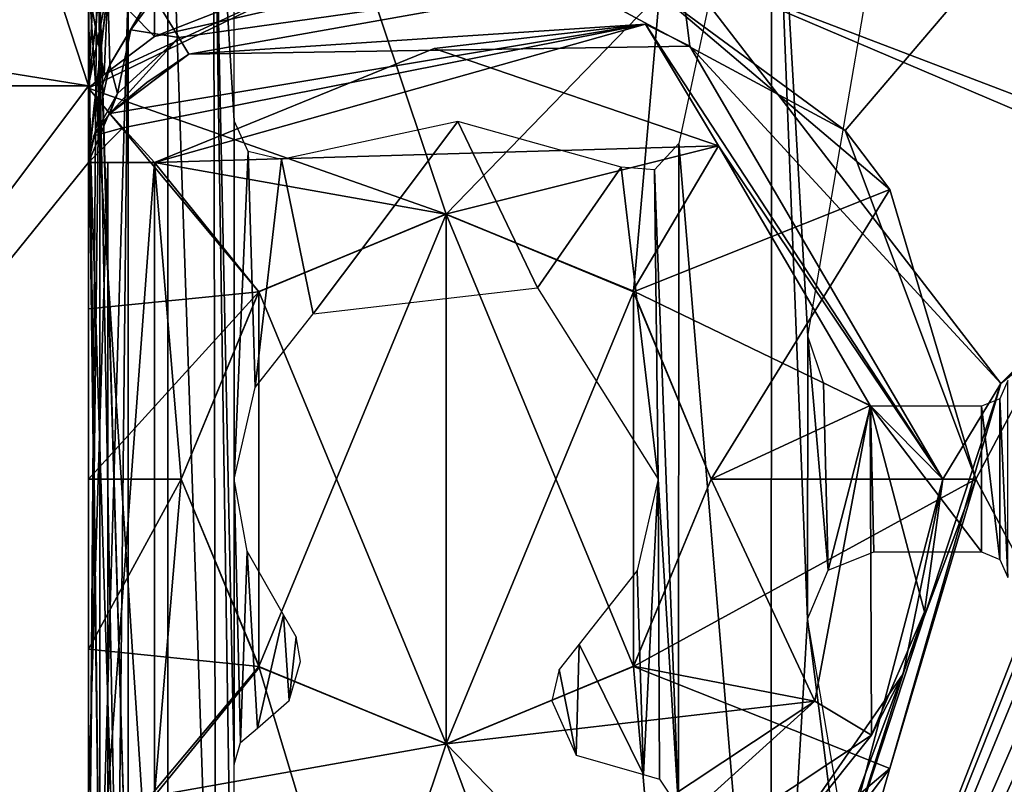
# Model space of a CAD drawing. Units: millimetres. Extents: x -10 to 1254, y -10 to 17.
# Drawn here: x 942 to 950, y 4 to 10 of the extents above; entities that cross this region are included whole.
import ezdxf

# ---------------------------------------------------------------- set-up
doc = ezdxf.new("R2010")
doc.units = ezdxf.units.MM
doc.header["$LTSCALE"] = 156.143093
for name, color, linetype in [('1172', 7, 'CONTINUOUS'), ('1187', 7, 'CONTINUOUS'), ('1188', 7, 'CONTINUOUS'), ('1189', 7, 'CONTINUOUS'), ('1190', 7, 'CONTINUOUS'), ('1193', 7, 'CONTINUOUS'), ('1198', 7, 'CONTINUOUS'), ('1199', 7, 'CONTINUOUS'), ('1200', 7, 'CONTINUOUS'), ('1201', 7, 'CONTINUOUS'), ('1202', 7, 'CONTINUOUS'), ('1204', 7, 'CONTINUOUS'), ('1205', 7, 'CONTINUOUS'), ('1206', 7, 'CONTINUOUS'), ('1207', 7, 'CONTINUOUS'), ('1444', 7, 'CONTINUOUS'), ('1456', 7, 'CONTINUOUS'), ('1468', 7, 'CONTINUOUS'), ('1487', 7, 'CONTINUOUS'), ('1493', 7, 'CONTINUOUS'), ('1494', 7, 'CONTINUOUS'), ('1498', 7, 'CONTINUOUS'), ('1499', 7, 'CONTINUOUS'), ('1500', 7, 'CONTINUOUS'), ('1501', 7, 'CONTINUOUS'), ('1816', 7, 'CONTINUOUS'), ('41', 7, 'CONTINUOUS'), ('42', 7, 'CONTINUOUS'), ('43', 7, 'CONTINUOUS'), ('44', 7, 'CONTINUOUS'), ('45', 7, 'CONTINUOUS')]:
    doc.layers.add(name, color=color, linetype=linetype)

msp = doc.modelspace()

# ---------------------------------------------------------------- linework, layer by layer
at = {"layer": '1172', "linetype": 'Continuous'}
for points in [[(942.9879, 10.4626, 10.9121), (942.9, 10.4626, 10.7), (942.9879, 3.1126, 10.9121), (942.9879, 10.4626, 10.9121)], [(942.9, 10.4626, 10.7), (942.9, 9.7301, 10.7), (942.9879, 3.1126, 10.9121), (942.9, 10.4626, 10.7)], [(943.2, 3.1126, 11), (943.2, 10.4626, 11), (942.9879, 10.4626, 10.9121), (943.2, 3.1126, 11)], [(943.2, 3.1126, 11), (942.9879, 10.4626, 10.9121), (942.9879, 3.1126, 10.9121), (943.2, 3.1126, 11)], [(942.9879, 3.1126, 10.9121), (942.9, 9.7301, 10.7), (942.9, 3.1126, 10.7), (942.9879, 3.1126, 10.9121)]]:
    msp.add_3dface(points, dxfattribs=at)
at = {"layer": '1187', "linetype": 'Continuous'}
for points in [[(959.1719, 14.7301, 6), (951.4037, 9.0869, 6), (947.3677, 10.6285, 6), (959.1719, 14.7301, 6)], [(951.4037, 9.0869, 6), (951.2761, 8.9619, 6), (947.3677, 10.6285, 6), (951.4037, 9.0869, 6)], [(947.3677, 10.6285, 6), (951.2761, 8.9619, 6), (949.7906, 7.4837, 6), (947.3677, 10.6285, 6)], [(951.2761, 8.9619, 6), (951.1484, 8.7536, 6), (949.7906, 7.4837, 6), (951.2761, 8.9619, 6)], [(951.1484, 8.7536, 6), (951.1059, 8.5452, 6), (949.7906, 7.4837, 6), (951.1484, 8.7536, 6)], [(951.1059, 8.5452, 6), (951.1059, 8.3786, 6), (947.2844, -1.2037, 6), (951.1059, 8.5452, 6)], [(951.1059, 8.5452, 6), (947.2844, -1.2037, 6), (949.7906, 7.4837, 6), (951.1059, 8.5452, 6)], [(951.1059, 8.3786, 6), (951.1484, 8.1702, 6), (947.2844, -1.2037, 6), (951.1059, 8.3786, 6)], [(951.1484, 8.1702, 6), (951.2761, 7.9619, 6), (947.2844, -1.2037, 6), (951.1484, 8.1702, 6)], [(951.2761, 7.9619, 6), (951.4037, 7.8369, 6), (947.2844, -1.2037, 6), (951.2761, 7.9619, 6)], [(951.4037, 7.8369, 6), (951.6165, 7.7536, 6), (947.2844, -1.2037, 6), (951.4037, 7.8369, 6)], [(951.6165, 7.7536, 6), (951.7442, 7.7536, 6), (947.2844, -1.2037, 6), (951.6165, 7.7536, 6)], [(951.7442, 7.7536, 6), (951.7442, 7.3786, 6), (947.2844, -1.2037, 6), (951.7442, 7.7536, 6)], [(949.7906, 7.4837, 6), (947.2844, -1.2037, 6), (948.5475, 3.6987, 6), (949.7906, 7.4837, 6)], [(951.7442, 7.3786, 6), (951.7442, 7.1702, 6), (947.2844, -1.2037, 6), (951.7442, 7.3786, 6)], [(951.7442, 7.1702, 6), (951.7442, 6.9619, 6), (947.2844, -1.2037, 6), (951.7442, 7.1702, 6)], [(951.7442, 6.9619, 6), (951.7442, 6.7952, 6), (947.2844, -1.2037, 6), (951.7442, 6.9619, 6)], [(951.7442, 6.7952, 6), (951.7442, 6.2952, 6), (947.2844, -1.2037, 6), (951.7442, 6.7952, 6)], [(951.7442, 6.2952, 6), (951.7442, 6.1286, 6), (947.2844, -1.2037, 6), (951.7442, 6.2952, 6)], [(951.7442, 6.1286, 6), (951.7442, 5.5036, 6), (947.2844, -1.2037, 6), (951.7442, 6.1286, 6)], [(951.7442, 5.5036, 6), (951.7442, 5.2952, 6), (947.2844, -1.2037, 6), (951.7442, 5.5036, 6)], [(951.7442, 5.2952, 6), (951.7442, 5.0869, 6), (947.2844, -1.2037, 6), (951.7442, 5.2952, 6)], [(951.7442, 5.0869, 6), (951.7442, 4.9202, 6), (947.2844, -1.2037, 6), (951.7442, 5.0869, 6)], [(951.7442, 4.9202, 6), (951.7442, 4.4202, 6), (947.2844, -1.2037, 6), (951.7442, 4.9202, 6)]]:
    msp.add_3dface(points, dxfattribs=at)
at = {"layer": '1188', "linetype": 'Continuous'}
for points in [[(943.4, 10.3976, 6), (947.3677, 10.6285, 6), (943.5832, 10.0952, 5.8535), (943.4, 10.3976, 6)], [(943.5832, 10.0952, 5.8535), (947.3677, 10.6285, 6), (943.6591, 9.9699, 5.5), (943.5832, 10.0952, 5.8535)], [(943.6591, 9.9699, 5.5), (947.3677, 10.6285, 6), (947.4428, 10.0298, 5.5), (943.6591, 9.9699, 5.5)], [(947.3677, 10.6285, 6), (949.7906, 7.4837, 6), (947.4428, 10.0298, 5.5), (947.3677, 10.6285, 6)], [(947.4428, 10.0298, 5.5), (949.7906, 7.4837, 6), (949.3522, 6.7626, 5.5), (947.4428, 10.0298, 5.5)], [(949.7906, 7.4837, 6), (948.5475, 3.6987, 6), (949.3522, 6.7626, 5.5), (949.7906, 7.4837, 6)], [(949.3522, 6.7626, 5.5), (948.5475, 3.6987, 6), (949.0524, 5.2934, 5.5), (949.3522, 6.7626, 5.5)], [(949.0524, 5.2934, 5.5), (948.5475, 3.6987, 6), (948.201, 4.0592, 5.5), (949.0524, 5.2934, 5.5)]]:
    msp.add_3dface(points, dxfattribs=at)
at = {"layer": '1189', "linetype": 'Continuous'}
for points in [[(943.4, 10.3976, 6), (943.5832, 10.0952, 5.8535), (943.221, 10.154, 6.0331), (943.4, 10.3976, 6)], [(943.0612, 9.8882, 6.1323), (943.221, 10.154, 6.0331), (943.1191, 9.6729, 5.9798), (943.0612, 9.8882, 6.1323)], [(943.221, 10.154, 6.0331), (943.5832, 10.0952, 5.8535), (943.1191, 9.6729, 5.9798), (943.221, 10.154, 6.0331)], [(943.5832, 10.0952, 5.8535), (943.6591, 9.9699, 5.5), (943.0612, 9.5205, 5.7646), (943.5832, 10.0952, 5.8535)], [(943.1191, 9.6729, 5.9798), (943.5832, 10.0952, 5.8535), (943.0612, 9.5205, 5.7646), (943.1191, 9.6729, 5.9798)], [(943.0612, 9.5205, 5.7646), (943.6591, 9.9699, 5.5), (943.3425, 9.7553, 5.5667), (943.0612, 9.5205, 5.7646)]]:
    msp.add_3dface(points, dxfattribs=at)
at = {"layer": '1190', "linetype": 'Continuous'}
for points in [[(942.9, 9.1528, 6.5), (942.9, 9.7301, 6.5), (943.0464, 10.4626, 6.1464), (942.9, 9.1528, 6.5)], [(943.0464, 10.4626, 6.1464), (942.9, 9.7301, 6.5), (942.9, 10.4626, 6.5), (943.0464, 10.4626, 6.1464)], [(942.9425, 9.5573, 6.2983), (942.9, 9.1528, 6.5), (943.0464, 10.4626, 6.1464), (942.9425, 9.5573, 6.2983)], [(943.0612, 9.8882, 6.1323), (942.9425, 9.5573, 6.2983), (943.0464, 10.4626, 6.1464), (943.0612, 9.8882, 6.1323)], [(943.4, 10.4628, 6), (943.0612, 9.8882, 6.1323), (943.0464, 10.4626, 6.1464), (943.4, 10.4628, 6)], [(943.4, 10.4628, 6), (943.221, 10.154, 6.0331), (943.0612, 9.8882, 6.1323), (943.4, 10.4628, 6)], [(943.4, 10.4628, 6), (943.4, 10.3976, 6), (943.221, 10.154, 6.0331), (943.4, 10.4628, 6)]]:
    msp.add_3dface(points, dxfattribs=at)
at = {"layer": '1193', "linetype": 'Continuous'}
for points in [[(942.9, 9.7301, 10.7), (942.9, 10.4626, 10.7), (942.9, 10.4626, 6.5), (942.9, 9.7301, 10.7)], [(942.9, 9.7301, 6.5), (942.9, 9.7301, 10.7), (942.9, 10.4626, 6.5), (942.9, 9.7301, 6.5)], [(942.9, 4.3724, 4), (942.9, 4.3724, 6), (942.9, 9.1528, 4), (942.9, 4.3724, 4)], [(942.9, 9.1528, 4), (942.9, 4.3724, 6), (942.9, 9.1528, 6), (942.9, 9.1528, 4)]]:
    msp.add_3dface(points, dxfattribs=at)
at = {"layer": '1198', "linetype": 'Continuous'}
for points in [[(943.0612, 9.5205, 4), (943.6591, 9.9699, 5.5), (947.1078, 10.1971, 4), (943.0612, 9.5205, 4)], [(943.6591, 9.9699, 5.5), (947.4428, 10.0298, 5.5), (947.1078, 10.1971, 4), (943.6591, 9.9699, 5.5)], [(947.4428, 10.0298, 5.5), (949.3522, 6.7626, 5.5), (947.1078, 10.1971, 4), (947.4428, 10.0298, 5.5)], [(947.1078, 10.1971, 4), (949.3522, 6.7626, 5.5), (949.3522, 6.7626, 4), (947.1078, 10.1971, 4)], [(943.3425, 9.7553, 5.5667), (943.6591, 9.9699, 5.5), (943.0612, 9.5205, 4), (943.3425, 9.7553, 5.5667)], [(943.0612, 9.5205, 5.7646), (943.3425, 9.7553, 5.5667), (943.0612, 9.5205, 4), (943.0612, 9.5205, 5.7646)], [(949.3522, 6.7626, 5.5), (949.0524, 5.2934, 5.5), (949.3522, 6.7626, 4), (949.3522, 6.7626, 5.5)], [(949.3522, 6.7626, 4), (949.0524, 5.2934, 5.5), (949.2155, 5.7593, 4), (949.3522, 6.7626, 4)], [(949.2155, 5.7593, 4), (949.0524, 5.2934, 5.5), (948.8153, 4.8291, 4), (949.2155, 5.7593, 4)], [(949.0524, 5.2934, 5.5), (948.201, 4.0592, 5.5), (948.8153, 4.8291, 4), (949.0524, 5.2934, 5.5)], [(948.8153, 4.8291, 4), (948.201, 4.0592, 5.5), (946.134, 3.0505, 4), (948.8153, 4.8291, 4)]]:
    msp.add_3dface(points, dxfattribs=at)
at = {"layer": '1199', "linetype": 'Continuous'}
for points in [[(943.0612, 9.5205, 5.7646), (943.0612, 9.5205, 4), (942.9421, 9.3535, 4), (943.0612, 9.5205, 5.7646)], [(943.0612, 9.5205, 5.7646), (942.9421, 9.3535, 4), (942.9436, 9.3569, 6.0916), (943.0612, 9.5205, 5.7646)], [(942.9, 9.1528, 6), (942.9, 9.1528, 6.5), (942.9436, 9.3569, 6.0916), (942.9, 9.1528, 6)], [(942.9, 9.1528, 4), (942.9, 9.1528, 6), (942.9436, 9.3569, 6.0916), (942.9, 9.1528, 4)], [(942.9421, 9.3535, 4), (942.9, 9.1528, 4), (942.9436, 9.3569, 6.0916), (942.9421, 9.3535, 4)]]:
    msp.add_3dface(points, dxfattribs=at)
at = {"layer": '1200', "linetype": 'Continuous'}
for points in [[(943.0612, 9.8882, 6.1323), (943.1191, 9.6729, 5.9798), (942.9, 9.1528, 6.5), (943.0612, 9.8882, 6.1323)], [(943.0612, 9.8882, 6.1323), (942.9, 9.1528, 6.5), (942.9425, 9.5573, 6.2983), (943.0612, 9.8882, 6.1323)], [(942.9, 9.1528, 6.5), (943.1191, 9.6729, 5.9798), (942.9436, 9.3569, 6.0916), (942.9, 9.1528, 6.5)], [(943.1191, 9.6729, 5.9798), (943.0612, 9.5205, 5.7646), (942.9436, 9.3569, 6.0916), (943.1191, 9.6729, 5.9798)]]:
    msp.add_3dface(points, dxfattribs=at)
at = {"layer": '1201', "linetype": 'Continuous'}
for points in [[(942.9421, 9.3535, 4), (943.0612, 9.5205, 4), (943.16, 9.4133, 3.6471), (942.9421, 9.3535, 4)], [(942.9, 9.1528, 4), (942.9421, 9.3535, 4), (943.16, 9.4133, 3.6471), (942.9, 9.1528, 4)], [(943.4, 9.1528, 3.5), (942.9, 9.1528, 4), (943.16, 9.4133, 3.6471), (943.4, 9.1528, 3.5)], [(942.9, 9.1528, 4), (943.4, 9.1528, 3.5), (943.0464, 9.1528, 3.6464), (942.9, 9.1528, 4)]]:
    msp.add_3dface(points, dxfattribs=at)
at = {"layer": '1202', "linetype": 'Continuous'}
for points in [[(943.0612, 9.5205, 4), (947.1078, 10.1971, 4), (943.16, 9.4133, 3.6471), (943.0612, 9.5205, 4)], [(947.1078, 10.1971, 4), (943.4, 9.1528, 3.5), (943.16, 9.4133, 3.6471), (947.1078, 10.1971, 4)], [(943.4, 9.1528, 3.5), (947.1078, 10.1971, 4), (945.5127, 10.0114, 3.5), (943.4, 9.1528, 3.5)], [(945.5127, 10.0114, 3.5), (947.1078, 10.1971, 4), (947.66, 9.2782, 3.5), (945.5127, 10.0114, 3.5)], [(947.1078, 10.1971, 4), (949.3522, 6.7626, 4), (947.66, 9.2782, 3.5), (947.1078, 10.1971, 4)], [(947.66, 9.2782, 3.5), (949.3522, 6.7626, 4), (948.8044, 7.3179, 3.5), (947.66, 9.2782, 3.5)], [(948.8044, 7.3179, 3.5), (948.8153, 4.8291, 4), (948.3869, 5.0869, 3.5), (948.8044, 7.3179, 3.5)], [(949.3522, 6.7626, 4), (949.2155, 5.7593, 4), (948.8044, 7.3179, 3.5), (949.3522, 6.7626, 4)], [(949.2155, 5.7593, 4), (948.8153, 4.8291, 4), (948.8044, 7.3179, 3.5), (949.2155, 5.7593, 4)], [(948.3869, 5.0869, 3.5), (946.134, 3.0505, 4), (946.063, 3.5456, 3.5), (948.3869, 5.0869, 3.5)], [(948.8153, 4.8291, 4), (946.134, 3.0505, 4), (948.3869, 5.0869, 3.5), (948.8153, 4.8291, 4)]]:
    msp.add_3dface(points, dxfattribs=at)
at = {"layer": '1204', "linetype": 'Continuous'}
for points in [[(942.9, 4.3724, 4), (942.9, 9.1528, 4), (943.0464, 9.1528, 3.6464), (942.9, 4.3724, 4)], [(942.9, 4.3724, 4), (943.0464, 9.1528, 3.6464), (943.0464, 4.3724, 3.6464), (942.9, 4.3724, 4)], [(943.0464, 9.1528, 3.6464), (943.4, 9.1528, 3.5), (943.0464, 4.3724, 3.6464), (943.0464, 9.1528, 3.6464)], [(943.4, 9.1528, 3.5), (943.4, 4.3724, 3.5), (943.0464, 4.3724, 3.6464), (943.4, 9.1528, 3.5)]]:
    msp.add_3dface(points, dxfattribs=at)
at = {"layer": '1205', "linetype": 'Continuous'}
for points in [[(943.4, 9.1528, 3.5), (945.5127, 10.0114, 3.5), (947.66, 9.2782, 3.5), (943.4, 9.1528, 3.5)], [(943.4, 9.1528, 3.5), (947.66, 9.2782, 3.5), (945.597, 8.7626, 3.5), (943.4, 9.1528, 3.5)], [(945.597, 8.7626, 3.5), (947.66, 9.2782, 3.5), (947.0106, 8.1826, 3.5), (945.597, 8.7626, 3.5)], [(947.66, 9.2782, 3.5), (948.8044, 7.3179, 3.5), (947.0106, 8.1826, 3.5), (947.66, 9.2782, 3.5)], [(943.4, 4.3724, 3.5), (943.4, 9.1528, 3.5), (943.6022, 6.7626, 3.5), (943.4, 4.3724, 3.5)], [(943.6022, 6.7626, 3.5), (943.4, 9.1528, 3.5), (944.1865, 8.1754, 3.5), (943.6022, 6.7626, 3.5)], [(944.1865, 8.1754, 3.5), (943.4, 9.1528, 3.5), (945.597, 8.7626, 3.5), (944.1865, 8.1754, 3.5)], [(948.8044, 7.3179, 3.5), (947.6022, 6.7626, 3.5), (947.0106, 8.1826, 3.5), (948.8044, 7.3179, 3.5)], [(948.8044, 7.3179, 3.5), (948.3869, 5.0869, 3.5), (947.6022, 6.7626, 3.5), (948.8044, 7.3179, 3.5)], [(944.1938, 5.3426, 3.5), (943.4, 4.3724, 3.5), (943.6022, 6.7626, 3.5), (944.1938, 5.3426, 3.5)], [(947.6022, 6.7626, 3.5), (948.3869, 5.0869, 3.5), (947.0179, 5.3498, 3.5), (947.6022, 6.7626, 3.5)], [(945.6074, 4.7626, 3.5), (943.4, 4.3724, 3.5), (944.1938, 5.3426, 3.5), (945.6074, 4.7626, 3.5)], [(947.0179, 5.3498, 3.5), (948.3869, 5.0869, 3.5), (945.6074, 4.7626, 3.5), (947.0179, 5.3498, 3.5)], [(948.3869, 5.0869, 3.5), (946.063, 3.5456, 3.5), (945.6074, 4.7626, 3.5), (948.3869, 5.0869, 3.5)], [(946.063, 3.5456, 3.5), (943.4, 4.3724, 3.5), (945.6074, 4.7626, 3.5), (946.063, 3.5456, 3.5)]]:
    msp.add_3dface(points, dxfattribs=at)
at = {"layer": '1206', "linetype": 'Continuous'}
for points in [[(943.6022, 6.7626, 11), (944.1881, 5.3485, 11), (943.6022, 6.7626, 3.5), (943.6022, 6.7626, 11)], [(944.1881, 5.3485, 11), (944.1938, 5.3426, 3.5), (943.6022, 6.7626, 3.5), (944.1881, 5.3485, 11)], [(947.0163, 5.3485, 11), (947.6022, 6.7626, 11), (947.0179, 5.3498, 3.5), (947.0163, 5.3485, 11)], [(947.6022, 6.7626, 11), (947.6022, 6.7626, 3.5), (947.0179, 5.3498, 3.5), (947.6022, 6.7626, 11)], [(944.1881, 5.3485, 11), (945.6022, 4.7626, 11), (944.1938, 5.3426, 3.5), (944.1881, 5.3485, 11)], [(945.6022, 4.7626, 11), (945.6074, 4.7626, 3.5), (944.1938, 5.3426, 3.5), (945.6022, 4.7626, 11)], [(945.6022, 4.7626, 11), (947.0163, 5.3485, 11), (945.6074, 4.7626, 3.5), (945.6022, 4.7626, 11)], [(947.0163, 5.3485, 11), (947.0179, 5.3498, 3.5), (945.6074, 4.7626, 3.5), (947.0163, 5.3485, 11)]]:
    msp.add_3dface(points, dxfattribs=at)
at = {"layer": '1207', "linetype": 'Continuous'}
for points in [[(944.1881, 8.1767, 11), (944.1865, 8.1754, 3.5), (945.597, 8.7626, 3.5), (944.1881, 8.1767, 11)], [(945.6022, 8.7626, 11), (944.1881, 8.1767, 11), (945.597, 8.7626, 3.5), (945.6022, 8.7626, 11)], [(945.6022, 8.7626, 11), (945.597, 8.7626, 3.5), (947.0106, 8.1826, 3.5), (945.6022, 8.7626, 11)], [(947.0163, 8.1767, 11), (945.6022, 8.7626, 11), (947.0106, 8.1826, 3.5), (947.0163, 8.1767, 11)], [(947.6022, 6.7626, 3.5), (947.0163, 8.1767, 11), (947.0106, 8.1826, 3.5), (947.6022, 6.7626, 3.5)], [(944.1881, 8.1767, 11), (943.6022, 6.7626, 11), (944.1865, 8.1754, 3.5), (944.1881, 8.1767, 11)], [(943.6022, 6.7626, 11), (943.6022, 6.7626, 3.5), (944.1865, 8.1754, 3.5), (943.6022, 6.7626, 11)], [(947.6022, 6.7626, 11), (947.0163, 8.1767, 11), (947.6022, 6.7626, 3.5), (947.6022, 6.7626, 11)]]:
    msp.add_3dface(points, dxfattribs=at)
at = {"layer": '1444', "linetype": 'Continuous'}
for points in [[(933.3389, 9.7301, 1989), (942.9, 9.7301, 1989), (933.4, 11.2626, 1989), (933.3389, 9.7301, 1989)], [(933.4, 11.2626, 1989), (942.9, 9.7301, 1989), (942.4, 11.2626, 1989), (933.4, 11.2626, 1989)], [(942.4, 11.2626, 1989), (942.9, 9.7301, 1989), (942.9657, 11.0283, 1989), (942.4, 11.2626, 1989)], [(942.9657, 11.0283, 1989), (942.9, 9.7301, 1989), (943.121, 2.766, 1989), (942.9657, 11.0283, 1989)], [(943.2, 10.4626, 1989), (942.9657, 11.0283, 1989), (943.2, 3.1126, 1989), (943.2, 10.4626, 1989)], [(943.2, 3.1126, 1989), (942.9657, 11.0283, 1989), (943.121, 2.766, 1989), (943.2, 3.1126, 1989)], [(942.9, 9.7301, 1989), (942.9, 2.4881, 1989), (943.121, 2.766, 1989), (942.9, 9.7301, 1989)], [(945.6022, 8.7625, 1989), (944.1882, 8.177, 1989), (945.6022, 4.7627, 1989), (945.6022, 8.7625, 1989)], [(947.0162, 8.177, 1989), (945.6022, 8.7625, 1989), (947.0162, 5.3482, 1989), (947.0162, 8.177, 1989)], [(947.0162, 5.3482, 1989), (945.6022, 8.7625, 1989), (945.6022, 4.7627, 1989), (947.0162, 5.3482, 1989)], [(944.1882, 8.177, 1989), (943.6022, 6.7626, 1989), (944.1882, 5.3482, 1989), (944.1882, 8.177, 1989)], [(945.6022, 4.7627, 1989), (944.1882, 8.177, 1989), (944.1882, 5.3482, 1989), (945.6022, 4.7627, 1989)], [(947.6022, 6.7626, 1989), (947.0162, 8.177, 1989), (947.0162, 5.3482, 1989), (947.6022, 6.7626, 1989)]]:
    msp.add_3dface(points, dxfattribs=at)
at = {"layer": '1456', "linetype": 'Continuous'}
for points in [[(942.9, 9.7301, 11), (933.3389, 9.7301, 11), (942.4, 11.2626, 11), (942.9, 9.7301, 11)], [(942.4, 11.2626, 11), (933.3389, 9.7301, 11), (933.4, 11.2626, 11), (942.4, 11.2626, 11)], [(942.9657, 11.0283, 11), (942.9, 9.7301, 11), (942.4, 11.2626, 11), (942.9657, 11.0283, 11)], [(942.9, 2.4881, 11), (942.9, 9.7301, 11), (942.9657, 11.0283, 11), (942.9, 2.4881, 11)], [(943.121, 2.766, 11), (942.9, 2.4881, 11), (942.9657, 11.0283, 11), (943.121, 2.766, 11)], [(943.2, 10.4626, 11), (943.121, 2.766, 11), (942.9657, 11.0283, 11), (943.2, 10.4626, 11)], [(943.2, 3.1126, 11), (943.121, 2.766, 11), (943.2, 10.4626, 11), (943.2, 3.1126, 11)], [(945.6022, 4.7626, 11), (944.1881, 5.3485, 11), (945.6022, 8.7626, 11), (945.6022, 4.7626, 11)], [(945.6022, 8.7626, 11), (944.1881, 5.3485, 11), (944.1881, 8.1767, 11), (945.6022, 8.7626, 11)], [(947.0163, 8.1767, 11), (945.6022, 4.7626, 11), (945.6022, 8.7626, 11), (947.0163, 8.1767, 11)], [(944.1881, 5.3485, 11), (943.6022, 6.7626, 11), (944.1881, 8.1767, 11), (944.1881, 5.3485, 11)], [(947.0163, 5.3485, 11), (945.6022, 4.7626, 11), (947.0163, 8.1767, 11), (947.0163, 5.3485, 11)], [(947.6022, 6.7626, 11), (947.0163, 5.3485, 11), (947.0163, 8.1767, 11), (947.6022, 6.7626, 11)]]:
    msp.add_3dface(points, dxfattribs=at)
at = {"layer": '1468', "linetype": 'Continuous'}
for points in [[(942.9, 3.1126, 1989.3), (942.9, 9.7301, 1989.3), (942.9879, 10.4626, 1989.0879), (942.9, 3.1126, 1989.3)], [(942.9879, 10.4626, 1989.0879), (942.9, 9.7301, 1989.3), (942.9, 10.4626, 1989.3), (942.9879, 10.4626, 1989.0879)], [(942.9879, 3.1126, 1989.0879), (942.9, 3.1126, 1989.3), (942.9879, 10.4626, 1989.0879), (942.9879, 3.1126, 1989.0879)], [(943.2, 10.4626, 1989), (943.2, 3.1126, 1989), (942.9879, 3.1126, 1989.0879), (943.2, 10.4626, 1989)], [(943.2, 10.4626, 1989), (942.9879, 3.1126, 1989.0879), (942.9879, 10.4626, 1989.0879), (943.2, 10.4626, 1989)]]:
    msp.add_3dface(points, dxfattribs=at)
at = {"layer": '1487', "linetype": 'Continuous'}
for points in [[(942.9, 9.7301, 1989.3), (942.9, 9.7301, 1994), (942.9, 10.4626, 1989.3), (942.9, 9.7301, 1989.3)], [(942.9, 10.4626, 1989.3), (942.9, 9.7301, 1994), (942.9, 9.7119, 1999.4), (942.9, 10.4626, 1989.3)], [(942.9, 10.4626, 1999.5), (942.9, 10.4626, 1989.3), (942.9, 9.7119, 1999.5), (942.9, 10.4626, 1999.5)], [(942.9, 9.7119, 1999.5), (942.9, 10.4626, 1989.3), (942.9, 9.7119, 1999.4), (942.9, 9.7119, 1999.5)], [(942.9, 9.7301, 1994), (942.9, 3.1126, 1994), (942.9, 3.1126, 1999.5), (942.9, 9.7301, 1994)], [(942.9, 9.7301, 1994), (942.9, 3.1126, 1999.5), (942.9, 5.4774, 1998.3922), (942.9, 9.7301, 1994)], [(942.9, 9.7119, 1999.4), (942.9, 9.7301, 1994), (942.9, 8.0484, 1998.3925), (942.9, 9.7119, 1999.4)], [(942.9, 8.0484, 1998.3925), (942.9, 9.7301, 1994), (942.9, 6.7626, 1998.1022), (942.9, 8.0484, 1998.3925)], [(942.9, 6.7626, 1998.1022), (942.9, 9.7301, 1994), (942.9, 5.4774, 1998.3922), (942.9, 6.7626, 1998.1022)], [(942.9, 5.4774, 1998.3922), (942.9, 3.1126, 1999.5), (942.9, 3.8133, 1999.4), (942.9, 5.4774, 1998.3922)]]:
    msp.add_3dface(points, dxfattribs=at)
at = {"layer": '1493', "linetype": 'Continuous'}
for points in [[(942.9, 10.4626, 1999.5), (942.9, 9.7119, 1999.5), (943.0192, 9.8168, 1999.8241), (942.9, 10.4626, 1999.5)], [(943.0464, 10.4626, 1999.8536), (942.9, 10.4626, 1999.5), (943.0192, 9.8168, 1999.8241), (943.0464, 10.4626, 1999.8536)], [(943.4, 10.1018, 2000), (943.0464, 10.4626, 1999.8536), (943.0192, 9.8168, 1999.8241), (943.4, 10.1018, 2000)], [(943.4, 10.1018, 2000), (943.4, 10.4626, 2000), (943.0464, 10.4626, 1999.8536), (943.4, 10.1018, 2000)]]:
    msp.add_3dface(points, dxfattribs=at)
at = {"layer": '1494', "linetype": 'Continuous'}
for points in [[(942.9, 9.7119, 1999.5), (942.9, 9.7119, 1999.4), (944.9508, 10.7092, 1999.4), (942.9, 9.7119, 1999.5)], [(943.0192, 9.8168, 1999.8241), (942.9, 9.7119, 1999.5), (944.9508, 10.7092, 1999.4), (943.0192, 9.8168, 1999.8241)], [(943.4, 10.1018, 2000), (943.0192, 9.8168, 1999.8241), (944.9508, 10.7092, 1999.4), (943.4, 10.1018, 2000)], [(946.1403, 10.7262, 2000), (943.4, 10.1018, 2000), (944.9508, 10.7092, 1999.4), (946.1403, 10.7262, 2000)], [(948.6148, 9.394, 2000), (946.1403, 10.7262, 2000), (947.2133, 10.4238, 1999.4), (948.6148, 9.394, 2000)], [(948.9521, 8.9484, 1999.4), (948.6148, 9.394, 2000), (947.2133, 10.4238, 1999.4), (948.9521, 8.9484, 1999.4)], [(949.6022, 6.7626, 2000), (948.6148, 9.394, 2000), (949.6022, 6.7626, 1999.4), (949.6022, 6.7626, 2000)], [(949.6022, 6.7626, 1999.4), (948.6148, 9.394, 2000), (948.9521, 8.9484, 1999.4), (949.6022, 6.7626, 1999.4)], [(948.6148, 4.1312, 2000), (949.6022, 6.7626, 2000), (948.9521, 4.5768, 1999.4), (948.6148, 4.1312, 2000)], [(948.9521, 4.5768, 1999.4), (949.6022, 6.7626, 2000), (949.6022, 6.7626, 1999.4), (948.9521, 4.5768, 1999.4)], [(947.2133, 3.1014, 1999.4), (948.6148, 4.1312, 2000), (948.9521, 4.5768, 1999.4), (947.2133, 3.1014, 1999.4)]]:
    msp.add_3dface(points, dxfattribs=at)
at = {"layer": '1498', "linetype": 'Continuous'}
for points in [[(942.9, 6.7626, 1998.1022), (942.9, 5.4774, 1998.3922), (943.6022, 6.7626, 1997.4), (942.9, 6.7626, 1998.1022)], [(943.6022, 6.7626, 1997.4), (942.9, 5.4774, 1998.3922), (944.188, 5.3484, 1997.4), (943.6022, 6.7626, 1997.4)], [(948.9521, 4.5768, 1999.4), (949.6022, 6.7626, 1999.4), (947.0164, 5.3484, 1997.4), (948.9521, 4.5768, 1999.4)], [(947.0164, 5.3484, 1997.4), (949.6022, 6.7626, 1999.4), (947.6022, 6.7626, 1997.4), (947.0164, 5.3484, 1997.4)], [(942.9, 5.4774, 1998.3922), (942.9, 3.8133, 1999.4), (944.188, 5.3484, 1997.4), (942.9, 5.4774, 1998.3922)], [(942.9, 3.8133, 1999.4), (944.9508, 2.816, 1999.4), (944.188, 5.3484, 1997.4), (942.9, 3.8133, 1999.4)], [(944.188, 5.3484, 1997.4), (944.9508, 2.816, 1999.4), (945.6022, 4.7626, 1997.4), (944.188, 5.3484, 1997.4)], [(945.6022, 4.7626, 1997.4), (947.2133, 3.1014, 1999.4), (947.0164, 5.3484, 1997.4), (945.6022, 4.7626, 1997.4)], [(947.2133, 3.1014, 1999.4), (948.9521, 4.5768, 1999.4), (947.0164, 5.3484, 1997.4), (947.2133, 3.1014, 1999.4)], [(944.9508, 2.816, 1999.4), (947.2133, 3.1014, 1999.4), (945.6022, 4.7626, 1997.4), (944.9508, 2.816, 1999.4)]]:
    msp.add_3dface(points, dxfattribs=at)
at = {"layer": '1499', "linetype": 'Continuous'}
for points in [[(944.9508, 10.7092, 1999.4), (942.9, 9.7119, 1999.4), (945.6022, 8.7626, 1997.4), (944.9508, 10.7092, 1999.4)], [(947.2133, 10.4238, 1999.4), (944.9508, 10.7092, 1999.4), (945.6022, 8.7626, 1997.4), (947.2133, 10.4238, 1999.4)], [(947.0164, 8.1768, 1997.4), (947.2133, 10.4238, 1999.4), (945.6022, 8.7626, 1997.4), (947.0164, 8.1768, 1997.4)], [(948.9521, 8.9484, 1999.4), (947.2133, 10.4238, 1999.4), (947.0164, 8.1768, 1997.4), (948.9521, 8.9484, 1999.4)], [(942.9, 9.7119, 1999.4), (942.9, 8.0484, 1998.3925), (944.188, 8.1768, 1997.4), (942.9, 9.7119, 1999.4)], [(945.6022, 8.7626, 1997.4), (942.9, 9.7119, 1999.4), (944.188, 8.1768, 1997.4), (945.6022, 8.7626, 1997.4)], [(947.6022, 6.7626, 1997.4), (948.9521, 8.9484, 1999.4), (947.0164, 8.1768, 1997.4), (947.6022, 6.7626, 1997.4)], [(949.6022, 6.7626, 1999.4), (948.9521, 8.9484, 1999.4), (947.6022, 6.7626, 1997.4), (949.6022, 6.7626, 1999.4)], [(942.9, 8.0484, 1998.3925), (942.9, 6.7626, 1998.1022), (944.188, 8.1768, 1997.4), (942.9, 8.0484, 1998.3925)], [(942.9, 6.7626, 1998.1022), (943.6022, 6.7626, 1997.4), (944.188, 8.1768, 1997.4), (942.9, 6.7626, 1998.1022)]]:
    msp.add_3dface(points, dxfattribs=at)
at = {"layer": '1500', "linetype": 'Continuous'}
for points in [[(945.6022, 8.7625, 1989), (945.6022, 8.7626, 1997.4), (944.188, 8.1768, 1997.4), (945.6022, 8.7625, 1989)], [(944.1882, 8.177, 1989), (945.6022, 8.7625, 1989), (944.188, 8.1768, 1997.4), (944.1882, 8.177, 1989)], [(945.6022, 8.7625, 1989), (947.0162, 8.177, 1989), (945.6022, 8.7626, 1997.4), (945.6022, 8.7625, 1989)], [(947.0162, 8.177, 1989), (947.0164, 8.1768, 1997.4), (945.6022, 8.7626, 1997.4), (947.0162, 8.177, 1989)], [(943.6022, 6.7626, 1989), (944.1882, 8.177, 1989), (943.6022, 6.7626, 1997.4), (943.6022, 6.7626, 1989)], [(943.6022, 6.7626, 1997.4), (944.1882, 8.177, 1989), (944.188, 8.1768, 1997.4), (943.6022, 6.7626, 1997.4)], [(947.0162, 8.177, 1989), (947.6022, 6.7626, 1989), (947.0164, 8.1768, 1997.4), (947.0162, 8.177, 1989)], [(947.6022, 6.7626, 1989), (947.6022, 6.7626, 1997.4), (947.0164, 8.1768, 1997.4), (947.6022, 6.7626, 1989)]]:
    msp.add_3dface(points, dxfattribs=at)
at = {"layer": '1501', "linetype": 'Continuous'}
for points in [[(944.1882, 5.3482, 1989), (943.6022, 6.7626, 1989), (944.188, 5.3484, 1997.4), (944.1882, 5.3482, 1989)], [(943.6022, 6.7626, 1989), (943.6022, 6.7626, 1997.4), (944.188, 5.3484, 1997.4), (943.6022, 6.7626, 1989)], [(947.6022, 6.7626, 1989), (947.0162, 5.3482, 1989), (947.6022, 6.7626, 1997.4), (947.6022, 6.7626, 1989)], [(947.0162, 5.3482, 1989), (947.0164, 5.3484, 1997.4), (947.6022, 6.7626, 1997.4), (947.0162, 5.3482, 1989)], [(944.1882, 5.3482, 1989), (944.188, 5.3484, 1997.4), (945.6022, 4.7626, 1997.4), (944.1882, 5.3482, 1989)], [(945.6022, 4.7627, 1989), (944.1882, 5.3482, 1989), (945.6022, 4.7626, 1997.4), (945.6022, 4.7627, 1989)], [(947.0162, 5.3482, 1989), (945.6022, 4.7627, 1989), (947.0164, 5.3484, 1997.4), (947.0162, 5.3482, 1989)], [(945.6022, 4.7627, 1989), (945.6022, 4.7626, 1997.4), (947.0164, 5.3484, 1997.4), (945.6022, 4.7627, 1989)]]:
    msp.add_3dface(points, dxfattribs=at)
at = {"layer": '1816', "linetype": 'Continuous'}
for points in [[(947.3603, 9.2957, 1989), (948.0549, 0.9744, 1989), (948.0606, 12.5716, 1989), (947.3603, 9.2957, 1989)], [(948.0549, 0.9744, 1989), (948.3301, 5.7052, 1989), (948.0606, 12.5716, 1989), (948.0549, 0.9744, 1989)], [(948.3329, 7.8408, 1989), (949.0563, 12.0546, 1989), (948.0606, 12.5716, 1989), (948.3329, 7.8408, 1989)], [(948.3301, 5.7052, 1989), (948.3329, 7.8408, 1989), (948.0606, 12.5716, 1989), (948.3301, 5.7052, 1989)], [(942.9, 10.5626, 1989), (943.5, 1.3626, 1989), (943.5, 12.1626, 1989), (942.9, 10.5626, 1989)], [(943.5, 1.3626, 1989), (943.8622, 1.5176, 1989), (943.5, 12.1626, 1989), (943.5, 1.3626, 1989)], [(943.5, 12.1626, 1989), (943.8622, 1.5176, 1989), (943.845, 12.0248, 1989), (943.5, 12.1626, 1989)], [(944, 11.6626, 1989), (943.845, 12.0248, 1989), (944, 9.4653, 1989), (944, 11.6626, 1989)], [(943.8622, 1.5176, 1989), (944, 1.8626, 1989), (943.845, 12.0248, 1989), (943.8622, 1.5176, 1989)], [(944, 1.8626, 1989), (944, 4.6086, 1989), (943.845, 12.0248, 1989), (944, 1.8626, 1989)], [(943.845, 12.0248, 1989), (944, 4.6086, 1989), (944, 9.4653, 1989), (943.845, 12.0248, 1989)], [(942.9, 10.5626, 1989), (942.9, 2.9626, 1989), (943.5, 1.3626, 1989), (942.9, 10.5626, 1989)], [(944, 9.4653, 1989), (944.0022, 6.7626, 1989), (944.1071, 9.236, 1989), (944, 9.4653, 1989)], [(944, 4.6086, 1989), (944.0022, 6.7626, 1989), (944, 9.4653, 1989), (944, 4.6086, 1989)], [(944.3582, 9.1736, 1989), (944.5982, 8.0084, 1989), (945.6912, 9.4619, 1989), (944.3582, 9.1736, 1989)], [(944.5982, 8.0084, 1989), (946.2927, 8.2058, 1989), (945.6912, 9.4619, 1989), (944.5982, 8.0084, 1989)], [(945.6912, 9.4619, 1989), (946.2927, 8.2058, 1989), (946.9241, 9.1169, 1989), (945.6912, 9.4619, 1989)], [(947.176, 9.0974, 1989), (947.3561, 4.2824, 1989), (947.3603, 9.2957, 1989), (947.176, 9.0974, 1989)], [(947.3561, 4.2824, 1989), (948.0549, 0.9744, 1989), (947.3603, 9.2957, 1989), (947.3561, 4.2824, 1989)], [(944.0022, 6.7626, 1989), (944.1591, 7.453, 1989), (944.1071, 9.236, 1989), (944.0022, 6.7626, 1989)], [(944.1071, 9.236, 1989), (944.1591, 7.453, 1989), (944.3582, 9.1736, 1989), (944.1071, 9.236, 1989)], [(944.1591, 7.453, 1989), (944.5982, 8.0084, 1989), (944.3582, 9.1736, 1989), (944.1591, 7.453, 1989)], [(946.2927, 8.2058, 1989), (947.2022, 6.7626, 1989), (946.9241, 9.1169, 1989), (946.2927, 8.2058, 1989)], [(946.9241, 9.1169, 1989), (947.2022, 6.7626, 1989), (947.176, 9.0974, 1989), (946.9241, 9.1169, 1989)], [(947.2022, 6.7626, 1989), (947.3561, 4.2824, 1989), (947.176, 9.0974, 1989), (947.2022, 6.7626, 1989)], [(948.3329, 7.8408, 1989), (948.3301, 5.7052, 1989), (948.4872, 6.075, 1989), (948.3329, 7.8408, 1989)], [(948.4507, 7.4886, 1989), (948.3329, 7.8408, 1989), (948.4872, 6.075, 1989), (948.4507, 7.4886, 1989)], [(948.806, 7.3124, 1989), (948.4507, 7.4886, 1989), (948.4872, 6.075, 1989), (948.806, 7.3124, 1989)], [(949.8436, 7.5062, 1989), (949.7829, 7.3688, 1989), (949.8436, 6.0185, 1989), (949.8436, 7.5062, 1989)], [(949.7829, 7.3688, 1989), (949.6437, 7.3124, 1989), (949.7829, 6.1559, 1989), (949.7829, 7.3688, 1989)], [(949.8436, 6.0185, 1989), (949.7829, 7.3688, 1989), (949.7829, 6.1559, 1989), (949.8436, 6.0185, 1989)], [(948.8321, 6.2124, 1989), (948.806, 7.3124, 1989), (948.4872, 6.075, 1989), (948.8321, 6.2124, 1989)], [(949.6437, 6.2124, 1989), (948.806, 7.3124, 1989), (948.8321, 6.2124, 1989), (949.6437, 6.2124, 1989)], [(949.6437, 7.3124, 1989), (948.806, 7.3124, 1989), (949.6437, 6.2124, 1989), (949.6437, 7.3124, 1989)], [(949.7829, 6.1559, 1989), (949.6437, 7.3124, 1989), (949.6437, 6.2124, 1989), (949.7829, 6.1559, 1989)], [(944.0498, 4.7744, 1989), (944.0022, 6.7626, 1989), (944, 4.6086, 1989), (944.0498, 4.7744, 1989)], [(944.0982, 6.2171, 1989), (944.0022, 6.7626, 1989), (944.0498, 4.7744, 1989), (944.0982, 6.2171, 1989)], [(947.0452, 6.0722, 1989), (947.0917, 4.5316, 1989), (947.2022, 6.7626, 1989), (947.0452, 6.0722, 1989)], [(947.2022, 6.7626, 1989), (947.0917, 4.5316, 1989), (947.2136, 4.4964, 1989), (947.2022, 6.7626, 1989)], [(947.3561, 4.2824, 1989), (947.2022, 6.7626, 1989), (947.2136, 4.4964, 1989), (947.3561, 4.2824, 1989)], [(944.1773, 4.8824, 1989), (944.0982, 6.2171, 1989), (944.0498, 4.7744, 1989), (944.1773, 4.8824, 1989)], [(944.3743, 5.7368, 1989), (944.0982, 6.2171, 1989), (944.1773, 4.8824, 1989), (944.3743, 5.7368, 1989)], [(946.6061, 5.5168, 1989), (947.0917, 4.5316, 1989), (947.0452, 6.0722, 1989), (946.6061, 5.5168, 1989)], [(944.4171, 5.09, 1989), (944.3743, 5.7368, 1989), (944.1773, 4.8824, 1989), (944.4171, 5.09, 1989)], [(944.4692, 5.5717, 1989), (944.3743, 5.7368, 1989), (944.4171, 5.09, 1989), (944.4692, 5.5717, 1989)], [(949.3485, -2.2779, 1989), (948.3301, 5.7052, 1989), (948.0549, 0.9744, 1989), (949.3485, -2.2779, 1989)], [(949.0564, 1.4691, 1989), (948.3301, 5.7052, 1989), (949.3485, -2.2779, 1989), (949.0564, 1.4691, 1989)], [(944.5022, 5.3842, 1989), (944.4692, 5.5717, 1989), (944.4171, 5.09, 1989), (944.5022, 5.3842, 1989)], [(946.4552, 5.3259, 1989), (946.5839, 4.6772, 1989), (946.6061, 5.5168, 1989), (946.4552, 5.3259, 1989)], [(946.5839, 4.6772, 1989), (947.0917, 4.5316, 1989), (946.6061, 5.5168, 1989), (946.5839, 4.6772, 1989)], [(946.4013, 5.0885, 1989), (946.5839, 4.6772, 1989), (946.4552, 5.3259, 1989), (946.4013, 5.0885, 1989)]]:
    msp.add_3dface(points, dxfattribs=at)
at = {"layer": '41', "color": 9, "linetype": 'Continuous', "true_color": 0xabd4cd}
for points in [[(942.9, 9.7301, 1989), (933.3389, 9.7301, 1989), (48.3129, 9.7301, 2000), (942.9, 9.7301, 1989)], [(942.9, 9.7301, 1989.3), (942.9, 9.7301, 1989), (48.3129, 9.7301, 2000), (942.9, 9.7301, 1989.3)], [(942.9, 9.7301, 1994), (942.9, 9.7301, 1989.3), (48.3129, 9.7301, 2000), (942.9, 9.7301, 1994)], [(936.9, 9.7301, 2000), (942.9, 9.7301, 1994), (48.3129, 9.7301, 2000), (936.9, 9.7301, 2000)], [(933.3389, 9.7301, 11), (942.9, 9.7301, 11), (942.9, 9.7301, 10.7), (933.3389, 9.7301, 11)], [(933.3389, 9.7301, 11), (942.9, 9.7301, 10.7), (942.9, 9.7301, 6.5), (933.3389, 9.7301, 11)], [(933.3389, 9.7301, 11), (942.9, 9.7301, 6.5), (942.9, 9.7301, 6), (933.3389, 9.7301, 11)], [(936.9, 9.7301), (933.3389, 9.7301, 11), (942.9, 9.7301, 6), (936.9, 9.7301)]]:
    msp.add_3dface(points, dxfattribs=at)
at = {"layer": '42', "color": 9, "linetype": 'Continuous', "true_color": 0xabd4cd}
for points in [[(946.1403, 10.7262, 2000), (948.6148, 9.394, 2000), (954.9042, 16.7595, 2000), (946.1403, 10.7262, 2000)], [(948.6148, 9.394, 2000), (949.6022, 6.7626, 2000), (954.9042, 16.7595, 2000), (948.6148, 9.394, 2000)], [(954.9042, 16.7595, 2000), (949.6022, 6.7626, 2000), (954.9051, -3.2311, 2000), (954.9042, 16.7595, 2000)], [(943.4, 10.1018, 2000), (946.1403, 10.7262, 2000), (943.4, 10.4626, 2000), (943.4, 10.1018, 2000)], [(949.6022, 6.7626, 2000), (948.6148, 4.1312, 2000), (954.9051, -3.2311, 2000), (949.6022, 6.7626, 2000)]]:
    msp.add_3dface(points, dxfattribs=at)
at = {"layer": '43', "color": 9, "linetype": 'Continuous', "true_color": 0xabd4cd}
for points in [[(942.9, 2.4881, 1989), (942.9, 9.7301, 1989), (942.9, 9.7301, 1989.3), (942.9, 2.4881, 1989)], [(942.9, 2.4881, 1989), (942.9, 9.7301, 1989.3), (942.9, 2.7922, 1989.0821), (942.9, 2.4881, 1989)], [(942.9, 9.7301, 11), (942.9, 2.4881, 11), (942.9, 2.7913, 10.9183), (942.9, 9.7301, 11)], [(942.9, 9.7301, 10.7), (942.9, 9.7301, 11), (942.9, 3.1126, 10.7), (942.9, 9.7301, 10.7)], [(942.9, 3.1126, 10.7), (942.9, 9.7301, 11), (942.9, 2.7913, 10.9183), (942.9, 3.1126, 10.7)], [(942.9, 9.7301, 6.5), (942.9, 9.1528, 6.5), (942.9, 9.1528, 6), (942.9, 9.7301, 6.5)], [(942.9, 9.7301, 6.5), (942.9, 9.1528, 6), (942.9, 9.7301, 6), (942.9, 9.7301, 6.5)], [(942.9, 2.7922, 1989.0821), (942.9, 9.7301, 1989.3), (942.9, 3.1126, 1989.3), (942.9, 2.7922, 1989.0821)]]:
    msp.add_3dface(points, dxfattribs=at)
at = {"layer": '44', "color": 9, "linetype": 'Continuous', "true_color": 0xabd4cd}
for points in [[(942.9, 9.7301, 1994), (936.9, 9.7301, 2000), (942.9, 3.1126, 1994), (942.9, 9.7301, 1994)], [(936.9, 9.7301, 2000), (937.4, 2.6126, 1999.5), (942.4, 2.6126, 1994.5), (936.9, 9.7301, 2000)], [(942.9, 3.1126, 1994), (936.9, 9.7301, 2000), (942.7729, 2.7796, 1994.1271), (942.9, 3.1126, 1994)], [(942.7729, 2.7796, 1994.1271), (936.9, 9.7301, 2000), (942.4, 2.6126, 1994.5), (942.7729, 2.7796, 1994.1271)]]:
    msp.add_3dface(points, dxfattribs=at)
at = {"layer": '45', "color": 9, "linetype": 'Continuous', "true_color": 0xabd4cd}
for points in [[(942.9, 9.1528, 6), (936.9, 1.7301), (942.9, 9.7301, 6), (942.9, 9.1528, 6)], [(936.9, 1.7301), (936.9, 9.7301), (942.9, 9.7301, 6), (936.9, 1.7301)], [(942.9, 9.1528, 6), (942.9, 4.3724, 6), (936.9, 1.7301), (942.9, 9.1528, 6)]]:
    msp.add_3dface(points, dxfattribs=at)

doc.saveas('drawing.dxf')
